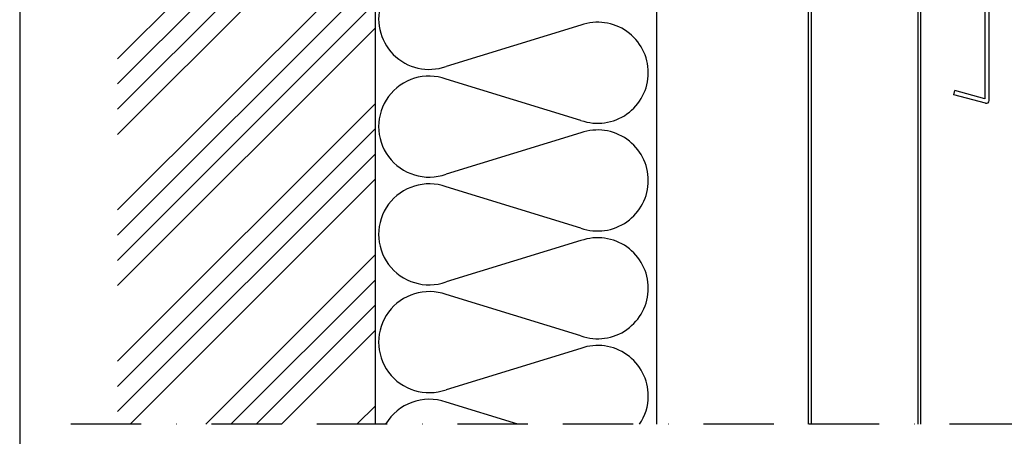
# Model space of a CAD drawing. Units: millimetres. Extents: x -3336 to -1357, y 4086 to 4969.
# Drawn here: x -3336 to -2986, y 4594 to 4742 of the extents above; entities that cross this region are included whole.
import ezdxf

# ---------------------------------------------------------------- set-up
doc = ezdxf.new("R2010")
doc.units = ezdxf.units.MM
doc.header["$MEASUREMENT"] = 0
doc.linetypes.add('RAND', pattern=[1.75, 0.5, -0.25, 0.5, -0.25, 0, -0.25])
doc.layers.add('3DPOLY', color=7, linetype='Continuous')

msp = doc.modelspace()

# ---------------------------------------------------------------- hatches: boundary and pattern name
h = msp.add_hatch()
h.set_pattern_fill('ANSI34', color=252, scale=2, style=0)
h.set_pattern_definition([(45, (-1102.734, 3155.31), (-26.94077, 26.94077), []), (45, (-1093.753, 3155.31), (-26.94077, 26.94077), []), (45, (-1084.773, 3155.31), (-26.94077, 26.94077), []), (45, (-1075.793, 3155.31), (-26.94077, 26.94077), [])])
h.paths.add_polyline_path([(-3209.61, 4904.03), (-3301.49, 4904.03), (-3301.49, 4598.01), (-3209.61, 4598.01)])
h.paths.add_polyline_path([(-3209.61, 4589.4), (-3301.49, 4589.4), (-3301.49, 4357.31), (-3209.61, 4357.31)])
h.paths.add_polyline_path([(-3209.61, 4285.69, -0.154246), (-3209.8, 4286.26), (-3209.8, 4345.26), (-3209.61, 4345.26), (-3209.61, 4348.7), (-3301.49, 4348.7), (-3301.49, 4114.33), (-3209.61, 4114.33)])
h.paths.add_polyline_path([(-3252.8, 4812.75), (-3252.8, 4828.12), (-3240.63, 4828.12), (-3240.63, 4812.75)], flags=24)
h.paths.add_polyline_path([(-3278.16, 4456.7), (-3278.16, 4472.17), (-3265.99, 4472.17), (-3265.99, 4456.7)], flags=24)

# ---------------------------------------------------------------- linework, layer by layer
at = {"color": 252}
msp.add_line((-3336.33, 4957.54), (-3336.33, 4086.38), dxfattribs=at)
for p, q in [((-3209.61, 4598.01), (-3209.61, 4904.03)), ((-2991.1, 4713.39), (-2991.1, 4829.76)), ((-3003.71, 4715.46), (-3003.32, 4716.91)), ((-2992.6, 4714.04), (-3003.32, 4716.91)), ((-2992.36, 4712.42), (-3003.71, 4715.46))]:
    msp.add_line(p, q)
at = {"color": 0}
for p, q in [((-2992.6, 4829.76), (-2992.6, 4714.04)), ((-3109.61, 4800.96), (-3109.61, 4598.01))]:
    msp.add_line(p, q, dxfattribs=at)
at = {"color": 7}
for p, q in [((-3136.5, 4740.26), (-3184.5, 4725.52)), ((-3136.5, 4706.32), (-3184.5, 4721.06)), ((-3136.5, 4701.86), (-3184.5, 4687.12)), ((-3136.5, 4667.92), (-3184.5, 4682.66)), ((-3136.5, 4663.46), (-3184.5, 4648.72)), ((-3136.5, 4629.52), (-3184.5, 4644.26)), ((-3136.5, 4625.06), (-3184.5, 4610.32)), ((-3158.92, 4598.01), (-3184.5, 4605.86))]:
    msp.add_line(p, q, dxfattribs=at)
at = {"linetype": 'RAND', "ltscale": 50}
msp.add_line((-2942.7, 4598.01), (-3329.23, 4598.01), dxfattribs=at)
at = {"color": 7}
for centre, start, end in [((-3190.5, 4742.49), 159.8853, 289.4712), ((-3130.5, 4723.29), 0, 109.4712), ((-3130.5, 4723.29), 250.5288, 0), ((-3190.5, 4704.09), 70.5288, 289.4712), ((-3130.5, 4684.89), 0, 109.4712), ((-3130.5, 4684.89), 250.5288, 0), ((-3190.5, 4665.69), 70.5288, 289.4712), ((-3130.5, 4646.49), 0, 109.4712), ((-3130.5, 4646.49), 250.5288, 0), ((-3190.5, 4627.29), 70.5288, 289.4712), ((-3130.5, 4608.09), 0, 109.4712), ((-3130.5, 4608.09), 325.9285, 0), ((-3190.5, 4588.89), 70.5288, 149.573)]:
    msp.add_arc(centre, 18, start, end, dxfattribs=at)
msp.add_arc((-2992.1, 4713.39), 1, 255, 0)
at = {"layer": '3DPOLY'}
for p, q in [((-3055.53, 4805.64), (-3055.53, 4598.01)), ((-3054.53, 4805.64), (-3054.53, 4598.01)), ((-3016.53, 4805.64), (-3016.53, 4598.01)), ((-3015.53, 4805.64), (-3015.53, 4598.01))]:
    msp.add_line(p, q, dxfattribs=at)

doc.saveas('drawing.dxf')
